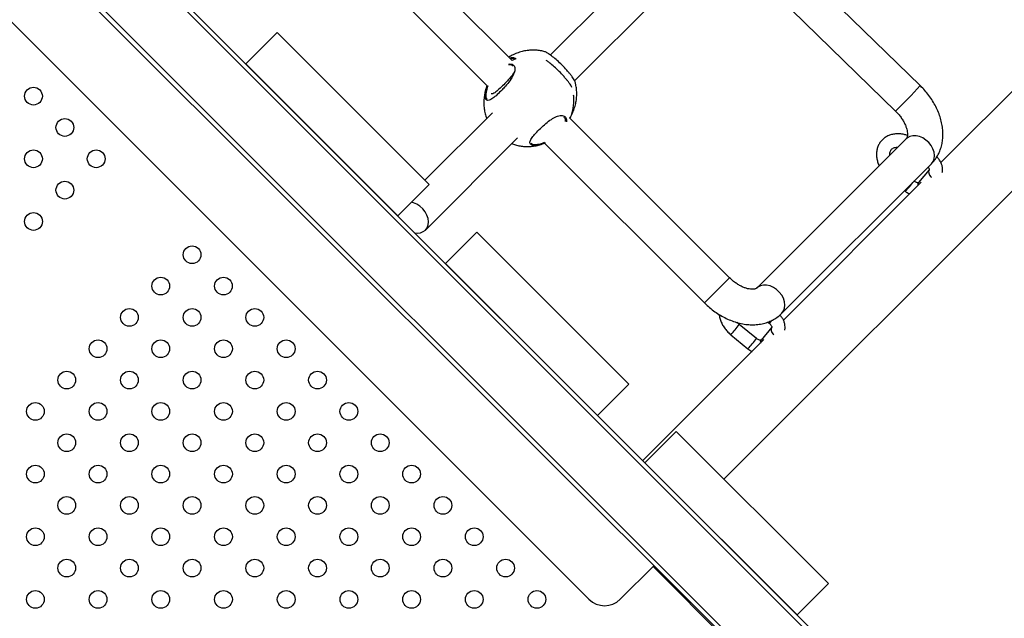
# Model space of a CAD drawing. Units: inches. Extents: x 20285.5 to 20303.1, y 6490.2 to 6502.3.
# Drawn here: x 20292.8 to 20293.2, y 6495.7 to 6496 of the extents above; entities that cross this region are included whole.
import ezdxf

# ---------------------------------------------------------------- set-up
doc = ezdxf.new("R2010")
doc.units = ezdxf.units.IN
doc.header["$MEASUREMENT"] = 0
doc.layers.get('0').update_dxf_attribs({"true_color": 0xc2ced6})

msp = doc.modelspace()

# ---------------------------------------------------------------- linework, layer by layer
at = {"color": 7, "linetype": 'Continuous', "lineweight": 25}
for p, q in [((20293.08070388882, 6495.795369933154), (20294.14091976181, 6496.855585806146)), ((20293.38183534111, 6495.463125782493), (20292.3646015762, 6496.480359547402)), ((20293.38183534111, 6495.465954209618), (20292.36743000333, 6496.480359547402)), ((20293.3634505648, 6495.444741006182), (20292.34621679989, 6496.461974771091)), ((20293.36062213768, 6495.444741006182), (20292.34621679989, 6496.459146343966)), ((20293.01983864509, 6495.74111985228), (20292.32828821308, 6496.432670284283)), ((20292.98517049857, 6495.984292938983), (20292.90425913544, 6496.065204302105)), ((20292.89289774456, 6496.053938275987), (20292.97395236642, 6495.972883654127)), ((20293.06157605887, 6496.045923174332), (20293.00239425043, 6495.986741365896)), ((20293.16930230205, 6495.972916888901), (20293.096648971, 6496.043727233746)), ((20293.01335871066, 6495.975078409128), (20293.07288329472, 6496.034602993195)), ((20293.08540855951, 6496.032340244225), (20293.15813485497, 6495.961458785836)), ((20293.24081958444, 6496.00038690938), (20293.17859923493, 6495.938166559868)), ((20292.8792288663, 6495.996844955682), (20292.86508673067, 6495.982702820058)), ((20292.8792288663, 6495.996844955682), (20292.94781822407, 6495.928255597906)), ((20292.98643165316, 6495.984849327646), (20292.98514463898, 6495.984318798573)), ((20292.86508673067, 6495.982702820058), (20292.93367608845, 6495.914113462282)), ((20292.97636347096, 6495.960710586425), (20292.94586335326, 6495.930210468721)), ((20293.08326823116, 6495.886195206394), (20293.01127734963, 6495.958186087917)), ((20292.94602680746, 6495.907746505929), (20292.98767070682, 6495.949390405289)), ((20293.163002734, 6495.94895914649), (20293.09557066741, 6495.881527079897)), ((20292.9947786551, 6495.946416631998), (20292.99599520001, 6495.946364661084)), ((20292.99986050067, 6495.946975519879), (20293.07195452266, 6495.874881497895)), ((20293.10688437591, 6495.870213371401), (20293.1743164425, 6495.937645437991)), ((20293.17338403345, 6495.934884841556), (20293.16853823076, 6495.929134387474)), ((20292.94781822407, 6495.928255597906), (20292.93367608845, 6495.914113462282)), ((20293.16976451598, 6495.92933184092), (20293.10754416647, 6495.867111491412)), ((20293.16221010499, 6495.925539100486), (20293.16264231064, 6495.925183753208)), ((20292.96924355954, 6495.906830262435), (20292.95510142392, 6495.892688126811)), ((20292.96924355954, 6495.906830262435), (20293.03783291731, 6495.838240904659)), ((20292.95510142392, 6495.892688126811), (20293.02369078169, 6495.824098769035)), ((20293.07382177325, 6495.876748748493), (20293.08326822037, 6495.886195195608)), ((20293.07195452281, 6495.874881498052), (20293.07382177325, 6495.876748748493)), ((20293.09539773506, 6495.858763352377), (20293.08767402666, 6495.86511356737)), ((20293.10232896499, 6495.863829773099), (20293.0974831623, 6495.858079319018)), ((20293.10054517433, 6495.866232798324), (20293.10127884755, 6495.865629592916)), ((20293.08386353379, 6495.860478899742), (20293.09158724218, 6495.854128684749)), ((20293.09870944752, 6495.858276772464), (20293.04411111289, 6495.803678437833)), ((20293.03783291731, 6495.838240904659), (20293.02369078169, 6495.824098769035)), ((20293.05925825279, 6495.816815569191), (20293.04511611716, 6495.802673433567)), ((20293.05925825279, 6495.816815569191), (20293.12784761056, 6495.748226211415)), ((20293.04511611716, 6495.802673433567), (20293.11370547494, 6495.734084075792)), ((20293.04911203614, 6495.756251107714), (20293.03398078071, 6495.74111985228)), ((20293.36042381255, 6495.444241006184), (20293.0487515146, 6495.755890586172)), ((20293.12784761056, 6495.748226211415), (20293.11370547494, 6495.734084075792))]:
    msp.add_line(p, q, dxfattribs=at)
at = {"color": 7, "linetype": 'Continuous', "lineweight": 25, "flags": 128}
for points in [[(20293.1743164425, 6495.937645437991), (20293.17508703619, 6495.938680539903), (20293.17555708957, 6495.939931749819), (20293.17570462345, 6495.941340562551), (20293.1755227393, 6495.942841103586), (20293.17501994185, 6495.944363209286), (20293.17421974133, 6495.945835707686), (20293.17315955423, 6495.947189746397), (20293.17188895373, 6495.948362012068), (20293.17046735168, 6495.949297690868), (20293.16896122062, 6495.949953031488), (20293.16744098557, 6495.950297390935), (20293.16597773103, 6495.95031466734), (20293.16463987715, 6495.950004052878), (20293.16348998049, 6495.949380071541), (20293.163002734, 6495.94895914649)], [(20293.17337997974, 6495.934880007384), (20293.17336100279, 6495.934856725145), (20293.17307940027, 6495.934212573005), (20293.17311124113, 6495.933416336227), (20293.17345268491, 6495.932564052719), (20293.17406254843, 6495.931758520443), (20293.17431052781, 6495.931520276774)], [(20292.94602680746, 6495.907746505929), (20292.94679740116, 6495.908781607841), (20292.94726745453, 6495.910032817757), (20292.94741498841, 6495.911441630493), (20292.94723310427, 6495.912942171524), (20292.94673030682, 6495.914464277224), (20292.9459301063, 6495.915936775627), (20292.9448699192, 6495.917290814336), (20292.94359931869, 6495.91846308001), (20292.94217771665, 6495.919398758806), (20292.94067158559, 6495.920054099426), (20292.93984360639, 6495.920280980225)], [(20293.10688437591, 6495.870213371401), (20293.1076549696, 6495.871248473313), (20293.10812502298, 6495.87249968323), (20293.10827255685, 6495.873908495962), (20293.10809067271, 6495.875409036993), (20293.10758787526, 6495.876931142697), (20293.10678767474, 6495.878403641096), (20293.10572748764, 6495.879757679804), (20293.10445688714, 6495.880929945479), (20293.10303528509, 6495.881865624278), (20293.10152915404, 6495.882520964899), (20293.10000891898, 6495.882865324345), (20293.09854566444, 6495.88288260075), (20293.09720781056, 6495.882571986289), (20293.0960579139, 6495.881948004948), (20293.09562939607, 6495.881584722736)], [(20293.10232491128, 6495.863824938924), (20293.10230593433, 6495.863801656689), (20293.10202433181, 6495.863157504549), (20293.10205617267, 6495.862361267771), (20293.10239761645, 6495.861508984259), (20293.10300747997, 6495.860703451986), (20293.10325545935, 6495.860465208318)]]:
    msp.add_lwpolyline(points, dxfattribs=at)
at = {"color": 7, "linetype": 'Continuous', "lineweight": 25}
for centre, radius in [((20292.76924688938, 6495.968164141714), 0.003999999999999463), ((20292.78339066545, 6495.954023646731), 0.00399999999999969), ((20292.76925017046, 6495.939879870659), 0.003999999999999463), ((20292.79753444152, 6495.939883151748), 0.00399999999999969), ((20292.78339394654, 6495.925739375672), 0.00399999999999969), ((20292.76925345156, 6495.9115955996), 0.00399999999999969), ((20292.84081210993, 6495.896612136252), 0.003999999999999009), ((20292.82667050795, 6495.882469467002), 0.003999999999999463), ((20292.85495477918, 6495.882470534279), 0.00399999999999969), ((20292.81252890598, 6495.868326797749), 0.003999999999999009), ((20292.8408131772, 6495.868327865026), 0.003999999999999236), ((20292.86909744843, 6495.868328932303), 0.003999999999999463), ((20292.798387304, 6495.854184128495), 0.003999999999999463), ((20292.82667157523, 6495.854185195773), 0.00399999999999969), ((20292.85495584645, 6495.85418626305), 0.003999999999999009), ((20292.88324011768, 6495.854187330331), 0.003999999999999463), ((20292.78424570203, 6495.840041459242), 0.003999999999999236), ((20292.81252997325, 6495.840042526519), 0.003999999999999463), ((20292.84081424448, 6495.8400435938), 0.00399999999999969), ((20292.86909851571, 6495.840044661078), 0.00399999999999969), ((20292.89738278694, 6495.840045728355), 0.003999999999999463), ((20292.77010410005, 6495.825898789992), 0.00399999999999969), ((20292.79838837128, 6495.825899857269), 0.00399999999999969), ((20292.82667264251, 6495.825900924547), 0.003999999999999009), ((20292.85495691374, 6495.825901991824), 0.00399999999999969), ((20292.88324118496, 6495.825903059102), 0.00399999999999969), ((20292.91152545619, 6495.825904126379), 0.00399999999999969), ((20292.7842467693, 6495.811757188016), 0.00399999999999969), ((20292.81253104053, 6495.811758255293), 0.00399999999999969), ((20292.84081531176, 6495.811759322571), 0.003999999999999236), ((20292.86909958299, 6495.811760389848), 0.003999999999999009), ((20292.89738385422, 6495.811761457129), 0.00399999999999969), ((20292.92566812544, 6495.811762524407), 0.00399999999999969), ((20292.77010516733, 6495.797614518762), 0.00399999999999969), ((20292.79838943856, 6495.79761558604), 0.00399999999999969), ((20292.82667370978, 6495.797616653317), 0.003999999999999236), ((20292.85495798101, 6495.797617720598), 0.00399999999999969), ((20292.88324225224, 6495.797618787876), 0.00399999999999969), ((20292.91152652347, 6495.797619855153), 0.003999999999999236), ((20292.93981079469, 6495.797620922431), 0.003999999999999236), ((20292.78424783658, 6495.78347291679), 0.00399999999999969), ((20292.81253210781, 6495.783473984067), 0.00399999999999969), ((20292.84081637904, 6495.783475051345), 0.003999999999999236), ((20292.86910065027, 6495.783476118622), 0.00399999999999969), ((20292.89738492149, 6495.7834771859), 0.00399999999999969), ((20292.92566919272, 6495.783478253177), 0.00399999999999969), ((20292.95395346395, 6495.783479320455), 0.00399999999999969), ((20292.77010623461, 6495.769330247536), 0.00399999999999969), ((20292.79839050584, 6495.769331314814), 0.00399999999999969), ((20292.82667477706, 6495.769332382091), 0.00399999999999969), ((20292.85495904829, 6495.769333449369), 0.003999999999999236), ((20292.88324331952, 6495.769334516646), 0.003999999999999009), ((20292.91152759075, 6495.769335583924), 0.00399999999999969), ((20292.93981186197, 6495.769336651205), 0.00399999999999969), ((20292.9680961332, 6495.769337718482), 0.00399999999999969), ((20292.78424890386, 6495.75518864556), 0.00399999999999969), ((20292.81253317509, 6495.755189712838), 0.004000000000000145), ((20292.84081744631, 6495.755190780115), 0.00399999999999969), ((20292.86910171754, 6495.755191847396), 0.00399999999999969), ((20292.89738598877, 6495.755192914674), 0.00399999999999969), ((20292.92567026, 6495.755193981951), 0.003999999999999463), ((20292.95395453123, 6495.755195049229), 0.003999999999999236), ((20292.98223880297, 6495.755196116681), 0.003999999999999463), ((20292.77010730189, 6495.741045976307), 0.00399999999999969), ((20292.79839157311, 6495.741047043584), 0.00399999999999969), ((20292.82667584434, 6495.741048110865), 0.00399999999999969), ((20292.85496011557, 6495.741049178143), 0.00399999999999969), ((20292.8832443868, 6495.74105024542), 0.00399999999999969), ((20292.91152865802, 6495.741051312698), 0.00399999999999969), ((20292.93981292925, 6495.741052379975), 0.003999999999999463), ((20292.96809720048, 6495.741053447253), 0.00399999999999969), ((20292.9963814724, 6495.74105451488), 0.003999999999999236)]:
    msp.add_circle(centre, radius, dxfattribs=at)
for centre, radius, start, end in [((20293.0098789541, 6496.11712385703), 0.2149684538683036, 313.6034855952048, 317.868967948917), ((20293.09113265631, 6495.988033258354), 0.09520340199435505, 318.6879104677186, 322.2158572551658), ((20293.16975229683, 6495.928161733698), 0.001555638707969419, 141.2999010385437, 193.2434266469625), ((20292.94239841547, 6495.911715433505), 0.005377510070545693, 258.7362284446571, 312.4335421807502), ((20293.03049575229, 6495.908241211893), 0.07161952303849659, 318.1725610547555, 322.9739773308794), ((20293.07630770957, 6495.88828359539), 0.03371589477436847, 317.7854505517433, 321.0594706403676), ((20293.03821709631, 6495.901892959961), 0.07162259450974386, 318.1726522446508, 322.9738624063916), ((20293.09869722837, 6495.857106665238), 0.001555638707954596, 141.2999010385437, 193.2434266469625), ((20293.0269097129, 6495.748190920092), 0.01000000000000024, 225.0000000000738, 314.9999999999262)]:
    msp.add_arc(centre, radius, start, end, dxfattribs=at)
for points, knots in [([(20292.99992902531, 6495.988201866892), (20292.99963798452, 6495.988287176862), (20292.9986672111, 6495.98857173028), (20292.99693827536, 6495.988832271172), (20292.99474774007, 6495.988973249578), (20292.99248480273, 6495.988855940925), (20292.99018806702, 6495.988481696795), (20292.98789784735, 6495.987827680345), (20292.98570193418, 6495.986942201414), (20292.98435143651, 6495.986148024449), (20292.98369905448, 6495.985764383071)], [0, 0, 0, 0, 0.05343412492549544, 0.1782307838548929, 0.307738585450386, 0.4415016977862549, 0.5791609608713431, 0.7204042998904351, 0.8649362997717013, 1, 1, 1, 1]), ([(20293.01359974924, 6495.974549510023), (20293.01360671428, 6495.974567856951), (20293.01364783945, 6495.974676186497), (20293.01312222504, 6495.975601957807), (20293.0122818634, 6495.976856326919), (20293.0114482461, 6495.977978639412), (20293.01045676024, 6495.979203806919), (20293.00906339721, 6495.980800799052), (20293.00717576262, 6495.982754650506), (20293.00494561893, 6495.984788531316), (20293.00287652144, 6495.986448733487), (20293.00113599539, 6495.987642909613), (20293.00015024735, 6495.988184238971), (20292.99996356132, 6495.988204006442), (20292.99993058525, 6495.988207498149)], [0, 0, 0, 0, 0.02666289531202682, 0.1574312410094907, 0.2231017666315434, 0.2909443994648358, 0.3522096607871358, 0.4156852168657821, 0.5265561183616299, 0.6300371895184814, 0.7350607706953526, 0.8484772088790311, 0.9732351432393058, 1, 1, 1, 1]), ([(20292.98410481225, 6495.985358625299), (20292.98419837171, 6495.985398701467), (20292.98499631296, 6495.985740499384), (20292.98612661782, 6495.985666855524), (20292.98674347631, 6495.985141954659), (20292.98702494702, 6495.984902443937)], [0, 0, 0, 0, 0.067353231023538, 0.5744360222321216, 0.9999999999999999, 0.9999999999999999, 0.9999999999999999, 0.9999999999999999]), ([(20292.98643165316, 6495.984849327646), (20292.9863019803, 6495.984958098024), (20292.98583524883, 6495.985349595214), (20292.98497527017, 6495.985210016142), (20292.98435422097, 6495.985109216583)], [0, 0, 0, 0, 0.2778318323952267, 1, 1, 1, 1]), ([(20293.01217673397, 6495.972001738437), (20293.01202715313, 6495.972308669176), (20293.01178514993, 6495.972805244926), (20293.01097425696, 6495.974004899404), (20293.01015154536, 6495.975113355229), (20293.00915728525, 6495.976342034775), (20293.00776523501, 6495.977937424263), (20293.00587415021, 6495.979895235143), (20293.00365598026, 6495.981915535189), (20293.00176888645, 6495.983443058363), (20293.00087807866, 6495.984039804252), (20293.00049617327, 6495.984295640001)], [0, 0, 0, 0, 0.139347543453158, 0.2254469903303723, 0.3143942479670445, 0.3947180319275409, 0.4779396936521393, 0.6233005416604122, 0.758972715812687, 0.8966672471528819, 1, 1, 1, 1]), ([(20292.9835656926, 6495.982625788047), (20292.98399647774, 6495.982671462165), (20292.98509274116, 6495.982787693802), (20292.98596415068, 6495.982091066076), (20292.98639523536, 6495.981107915663), (20292.98645944644, 6495.980141823316), (20292.98624810934, 6495.979002735132), (20292.98562736873, 6495.977387090707), (20292.98429498412, 6495.975223510513), (20292.98239649572, 6495.972911631421), (20292.98040138428, 6495.970753240012), (20292.97840105599, 6495.968776241933), (20292.97640397171, 6495.967070049976), (20292.97479431165, 6495.966143338779), (20292.97363696503, 6495.966164822579), (20292.97296131031, 6495.967162748924), (20292.97287317491, 6495.969122668635), (20292.97330968547, 6495.971265811442), (20292.97388478685, 6495.972683432979), (20292.97402946544, 6495.973040064853)], [0, 0, 0, 0, 0.04928005057917179, 0.125408032727535, 0.1656460871725302, 0.2070947085552338, 0.2465706241830059, 0.2874146799724988, 0.3608055810337951, 0.4294922810678762, 0.4753170566792324, 0.5435496499934513, 0.6117231018309971, 0.6795451729851625, 0.7471600480922864, 0.8169143956166875, 0.8920661732016298, 0.9728470242215235, 1, 1, 1, 1]), ([(20292.98627534346, 6495.979364593493), (20292.98602003273, 6495.978918358725), (20292.9853123232, 6495.977681416616), (20292.98368082648, 6495.975769110517), (20292.98170610252, 6495.973619233499), (20292.97969268584, 6495.971627133129), (20292.97772411377, 6495.969973902162), (20292.97639601057, 6495.969102896985), (20292.97591266592, 6495.969155614437), (20292.97579311617, 6495.969168653495)], [0, 0, 0, 0, 0.1020648631481364, 0.2829190722174557, 0.4035771260307662, 0.58323565803869, 0.7627384687063596, 0.941316083149091, 1, 1, 1, 1]), ([(20292.98562194582, 6495.981653983314), (20292.98536313784, 6495.981919474665), (20292.98489936865, 6495.982395220088), (20292.98401146876, 6495.982298181387), (20292.98361906442, 6495.982255295463)], [0, 0, 0, 0, 0.5580533994505268, 1, 1, 1, 1]), ([(20292.97357108401, 6495.971785558386), (20292.97344370225, 6495.971436757254), (20292.97304227406, 6495.970337552701), (20292.97265078399, 6495.968404084813), (20292.97239637718, 6495.966038429933), (20292.97242881975, 6495.963680061652), (20292.97273840515, 6495.961380369199), (20292.97317440514, 6495.959504675584), (20292.97359390777, 6495.958438905995), (20292.97373453057, 6495.958081646031)], [0, 0, 0, 0, 0.08004603282928457, 0.2522553855126814, 0.4225663861579802, 0.5906894697284849, 0.7562059151293623, 0.9182770212462746, 1, 1, 1, 1]), ([(20292.97428934282, 6495.972875768601), (20292.97417325924, 6495.972581609856), (20292.9736496682, 6495.97125481687), (20292.97328562457, 6495.969246772018), (20292.97332893573, 6495.967409367959), (20292.97377551659, 6495.966932837151), (20292.97395235143, 6495.966744142888)], [0, 0, 0, 0, 0.1007950286902521, 0.4546325401451926, 0.7840481472901161, 1, 1, 1, 1]), ([(20293.0111681805, 6495.958295257051), (20293.01131667585, 6495.958515408836), (20293.01196095032, 6495.959470577958), (20293.01277979729, 6495.961262588457), (20293.01361451607, 6495.963613454054), (20293.01413158006, 6495.965962638025), (20293.01437843967, 6495.968332558228), (20293.01433828296, 6495.970687111994), (20293.01409255646, 6495.972772466723), (20293.01374896269, 6495.974036772173), (20293.01360899844, 6495.97455179188)], [0, 0, 0, 0, 0.04733013639238701, 0.2053505276164866, 0.3486779856727941, 0.4906704906775896, 0.6310977394575035, 0.769720975729665, 0.9061949496210142, 1, 1, 1, 1]), ([(20293.1743164425, 6495.937645437991), (20293.17469896437, 6495.938050895636), (20293.17560964666, 6495.939016181879), (20293.17682024856, 6495.94073771217), (20293.17790885005, 6495.942789125513), (20293.17872819899, 6495.944988477151), (20293.17927865558, 6495.947313983475), (20293.17955395138, 6495.94975071159), (20293.17954887596, 6495.952280256044), (20293.17925892019, 6495.954880282736), (20293.17868322833, 6495.95752277371), (20293.17782646174, 6495.960175075024), (20293.17669959531, 6495.962802271739), (20293.17531874667, 6495.965370032811), (20293.17370383642, 6495.96784796503), (20293.17190495454, 6495.970166408611), (20293.17039837085, 6495.971832871097), (20293.1695133106, 6495.972708200328), (20293.16930230205, 6495.972916888901)], [0, 0, 0, 0, 0.04524636148721302, 0.1077194880159117, 0.1701433099972435, 0.2329730646220683, 0.2966207929042542, 0.361405582654133, 0.4275040570075231, 0.4949120194590262, 0.5634456053061728, 0.6327993902468202, 0.7026422138770956, 0.7726820502008546, 0.8427377694813181, 0.9127674090411653, 0.9792027457324969, 1, 1, 1, 1]), ([(20293.01131169508, 6495.958151742472), (20293.01136759668, 6495.958263795614), (20293.01178284156, 6495.959096141904), (20293.01229549402, 6495.9607604908), (20293.01284152001, 6495.963097953803), (20293.01306459918, 6495.965469030411), (20293.0130842637, 6495.967314266263), (20293.01293559867, 6495.968349487301), (20293.01289876522, 6495.968605975066)], [0, 0, 0, 0, 0.03526174418156502, 0.2619291265701949, 0.4864853272082973, 0.7085661296493426, 0.9277939491485712, 1, 1, 1, 1]), ([(20293.15813485497, 6495.961458785836), (20293.15836251051, 6495.961230887437), (20293.15904903954, 6495.960543626044), (20293.16009688109, 6495.959313937847), (20293.16119050487, 6495.957778427941), (20293.16208490976, 6495.956228351182), (20293.1627656963, 6495.954720642692), (20293.16322913816, 6495.953309273797), (20293.16348617042, 6495.952046230688), (20293.16356252023, 6495.950978279963), (20293.16350011556, 6495.950139874103), (20293.16335350818, 6495.949544403376), (20293.16317054609, 6495.949146975976), (20293.16306383187, 6495.949027532393), (20293.163002734, 6495.94895914649)], [0, 0, 0, 0, 0.04197166210630206, 0.126571767492199, 0.2108935500959722, 0.2945765725673035, 0.3774144330477379, 0.4593473181516689, 0.5405678547061037, 0.6216840959154254, 0.7035608135892679, 0.7880559573339668, 0.878654131252294, 0.9999999999999999, 0.9999999999999999, 0.9999999999999999, 0.9999999999999999]), ([(20292.99464760715, 6495.946004382387), (20292.99440894139, 6495.946056129595), (20292.99389046056, 6495.946168545952), (20292.99337598247, 6495.946538763257), (20292.99305863873, 6495.947247372804), (20292.99341837097, 6495.948474226492), (20292.99479683466, 6495.950342153972), (20292.99679002109, 6495.952487068547), (20292.99915164958, 6495.954761814342), (20293.00165515529, 6495.956887008202), (20293.00409748482, 6495.958524373151), (20293.00600029271, 6495.959302316473), (20293.0077208295, 6495.959534536165), (20293.00910537677, 6495.959086076144), (20293.00977276992, 6495.957918611775), (20293.00970125409, 6495.956926613331), (20293.00967934833, 6495.956622757805)], [0, 0, 0, 0, 0.0404823898055035, 0.0879445115347754, 0.137044044203372, 0.2254597351240348, 0.3079149928728475, 0.3891474070806568, 0.4707977554556193, 0.5524331451453629, 0.6334781208965883, 0.7147277285655407, 0.7641116182868648, 0.8607297377066727, 0.9573406194265982, 1, 1, 1, 1]), ([(20293.00930357215, 6495.956672849507), (20293.00932224366, 6495.956938335725), (20293.00938279177, 6495.957799256159), (20293.00895805833, 6495.95831002181), (20293.00866430201, 6495.958663280175)], [0, 0, 0, 0, 0.3083748594463707, 1, 1, 1, 1]), ([(20293.16350117062, 6495.950404715704), (20293.16301040592, 6495.950565712714), (20293.16188270805, 6495.950935657786), (20293.16008535843, 6495.951180578866), (20293.1581742658, 6495.95117792328), (20293.15634388939, 6495.95086053134), (20293.15465200844, 6495.950246719605), (20293.15314972374, 6495.949355896833), (20293.15187832746, 6495.948223529767), (20293.15086544921, 6495.946890078552), (20293.15012770687, 6495.945396852529), (20293.14967233701, 6495.943780891173), (20293.14950578452, 6495.942076387824), (20293.14962059799, 6495.940311073), (20293.15005438746, 6495.938533040126), (20293.15045859536, 6495.937327748286), (20293.15078211841, 6495.936754749566), (20293.15078797115, 6495.936744383647)], [0, 0, 0, 0, 0.05828532680817612, 0.1339302484309815, 0.2094992581455473, 0.2845732801703022, 0.3586405930159387, 0.4313126530510764, 0.5025360795068213, 0.5726414597274322, 0.6421998239704003, 0.7117183388716998, 0.78183959234098, 0.8529942653346302, 0.9253135269664624, 0.9986488731206873, 0.9999999999999999, 0.9999999999999999, 0.9999999999999999, 0.9999999999999999]), ([(20292.98503405997, 6495.946753758441), (20292.98527627729, 6495.946655874248), (20292.98614793008, 6495.946303624341), (20292.9877467433, 6495.945889503129), (20292.98983367557, 6495.945527077334), (20292.99202752363, 6495.945399883962), (20292.99429081193, 6495.945510411349), (20292.99658245048, 6495.945897855623), (20292.99845614958, 6495.946389595296), (20292.99951549528, 6495.946845869648), (20292.99984725679, 6495.946988763762)], [0, 0, 0, 0, 0.05125310859209475, 0.1844414553115838, 0.323602816204494, 0.4680175951808163, 0.6171774918449049, 0.7706820051449774, 0.9281831389379247, 1, 1, 1, 1]), ([(20292.99365686401, 6495.946927492905), (20292.99379199042, 6495.946808137405), (20292.99406072807, 6495.946570764741), (20292.99454024729, 6495.9464678161), (20292.9947786551, 6495.946416631998)], [0, 0, 0, 0, 0.502819070528699, 1, 1, 1, 1]), ([(20293.00004406403, 6495.947092072221), (20292.9994953701, 6495.946863415205), (20292.99794619723, 6495.946217828981), (20292.99606761362, 6495.945906965715), (20292.99504357296, 6495.945977217956), (20292.99464760715, 6495.946004382387)], [0, 0, 0, 0, 0.2517038790297159, 0.7106563343253235, 1, 1, 1, 1]), ([(20292.99599520001, 6495.946364661084), (20292.99678077197, 6495.946442964874), (20292.9979415913, 6495.946558672351), (20292.99940492869, 6495.947155072025), (20292.99987796829, 6495.947347864656)], [0, 0, 0, 0, 0.6767392126458673, 1, 1, 1, 1]), ([(20293.15559249576, 6495.941548908255), (20293.15557428278, 6495.941738840802), (20293.15552258651, 6495.942277950822), (20293.155673923, 6495.943009725293), (20293.15599165643, 6495.94374933859), (20293.15649202903, 6495.944329006257), (20293.1571811588, 6495.944790060306), (20293.15808508086, 6495.945073373712), (20293.15878160033, 6495.945209562948), (20293.15920923177, 6495.94516826263), (20293.15921161953, 6495.945168032022)], [0, 0, 0, 0, 0.07903362877998668, 0.2243313323336219, 0.3783752856693048, 0.5496974637697079, 0.7045829863912735, 0.8470523743210973, 0.9991459865851895, 1, 1, 1, 1]), ([(20293.17920831028, 6495.933664216469), (20293.17926410978, 6495.9339090595), (20293.17942088023, 6495.934596953719), (20293.17936305194, 6495.935791950482), (20293.17906625246, 6495.937193189447), (20293.17847173035, 6495.938565895698), (20293.17770471203, 6495.939779735299), (20293.17704739662, 6495.940443879093), (20293.1767591876, 6495.940735082111)], [0, 0, 0, 0, 0.0999001503976946, 0.2806726269717508, 0.4655430099814581, 0.6551727164941036, 0.8488057148987967, 1, 1, 1, 1]), ([(20293.17283074539, 6495.936159740884), (20293.17289844318, 6495.936081013375), (20293.17311702308, 6495.935826821138), (20293.173305099, 6495.935395033868), (20293.17339289577, 6495.935004085555), (20293.17336210295, 6495.934850986372), (20293.17336765557, 6495.934864423753), (20293.17336949061, 6495.934868864571)], [0, 0, 0, 0, 0.1082426180769046, 0.3494894361976883, 0.5942127793739126, 0.8658944155967423, 1, 1, 1, 1]), ([(20293.16854422719, 6495.929147439287), (20293.16854475753, 6495.929146024549), (20293.16854592301, 6495.929142915547), (20293.16831654328, 6495.929078791347), (20293.16785515872, 6495.929107236911), (20293.16726655554, 6495.929289573482), (20293.16677467788, 6495.929565186771), (20293.16652001769, 6495.92976554021), (20293.16645280352, 6495.929818420833)], [0, 0, 0, 0, 0.1720024399848076, 0.3779900026877216, 0.5598473246725197, 0.7480006878308773, 0.9334881376029037, 1, 1, 1, 1]), ([(20293.16264231064, 6495.925183753208), (20293.16289202493, 6495.924986737917), (20293.16346091761, 6495.924537902743), (20293.16410404167, 6495.924213948079), (20293.16446486772, 6495.924032192661)], [0, 0, 0, 0, 0.438947977903814, 1, 1, 1, 1]), ([(20293.09557066741, 6495.881527079897), (20293.09554735061, 6495.881505154919), (20293.09546764807, 6495.881430209962), (20293.09528434047, 6495.881306150475), (20293.09485006272, 6495.881132086879), (20293.09417792153, 6495.881000462048), (20293.0932514543, 6495.880971408713), (20293.09208286194, 6495.88110688883), (20293.09075611913, 6495.881433845274), (20293.08931118161, 6495.881968816468), (20293.08779358965, 6495.882715964692), (20293.08625515788, 6495.883672193815), (20293.08471452631, 6495.884824156243), (20293.08375722235, 6495.885731655473), (20293.08326823116, 6495.886195206394)], [0, 0, 0, 0, 0.0432934683251225, 0.1479877015259008, 0.2386365832790169, 0.3217404383203374, 0.4092443740901565, 0.4929020521648741, 0.5755759571506283, 0.6584210504022334, 0.7419019060360283, 0.8261987234527951, 0.9112222478888373, 1, 1, 1, 1]), ([(20293.07195452266, 6495.874881497895), (20293.0723542748, 6495.87449223385), (20293.07347128963, 6495.873404525593), (20293.07543369957, 6495.871758079682), (20293.07786251824, 6495.870018940188), (20293.0804097374, 6495.868502356543), (20293.08304973309, 6495.867226186243), (20293.0857592395, 6495.866212054078), (20293.08850944288, 6495.8654808433), (20293.09126619047, 6495.865051938907), (20293.0939891346, 6495.864939943747), (20293.09663455596, 6495.865151224747), (20293.09915792478, 6495.865682263689), (20293.10152069858, 6495.866517427346), (20293.10368504811, 6495.867639577051), (20293.10547499802, 6495.868885822214), (20293.10646768492, 6495.86982087356), (20293.10688437591, 6495.870213371401)], [0, 0, 0, 0, 0.03954573433775764, 0.110501399644561, 0.1816585448337107, 0.2530784757917432, 0.3248229782581264, 0.3969020452921477, 0.4692261098096253, 0.5414970473210279, 0.6133165626809306, 0.6842073862461053, 0.753744169777117, 0.8216862575136837, 0.8880344819786312, 0.9530012721233213, 1, 1, 1, 1]), ([(20293.07859177819, 6495.869633801083), (20293.07859853764, 6495.869511854778), (20293.07863825779, 6495.868795267777), (20293.07899648387, 6495.867470661806), (20293.07967020245, 6495.865702098332), (20293.08063856731, 6495.863992608973), (20293.08184772967, 6495.862390504049), (20293.0829668935, 6495.861237454346), (20293.08367474731, 6495.86063861245), (20293.08386353379, 6495.860478899742)], [0, 0, 0, 0, 0.03609639453916605, 0.2121114471541438, 0.3905995085725118, 0.5708293133709815, 0.7520851485630157, 0.933880456912875, 1, 1, 1, 1]), ([(20293.10815324182, 6495.862609148013), (20293.10820904668, 6495.862853994966), (20293.10836583218, 6495.863541900215), (20293.10830781843, 6495.864736761103), (20293.10801181304, 6495.866138581869), (20293.10741422975, 6495.867509045291), (20293.10672721344, 6495.868619104711), (20293.10616715319, 6495.869192109143), (20293.10597352447, 6495.869390213024)], [0, 0, 0, 0, 0.1050337027247561, 0.2950955043305444, 0.4894657908050029, 0.688839967343518, 0.8924231522652115, 1, 1, 1, 1]), ([(20293.08767402666, 6495.86511356737), (20293.08748848603, 6495.865267831219), (20293.087159463, 6495.86554139048), (20293.08688439067, 6495.865856981667), (20293.08676443543, 6495.865994606624)], [0, 0, 0, 0, 0.5639138212763838, 1, 1, 1, 1]), ([(20293.10127884755, 6495.865629592916), (20293.10136900993, 6495.865550852041), (20293.10163840735, 6495.865315581081), (20293.1019993074, 6495.864862314384), (20293.1022558553, 6495.864341127019), (20293.10233603372, 6495.863948659409), (20293.10230723989, 6495.863795958876), (20293.10231263813, 6495.863809365468), (20293.10231442215, 6495.863813796115)], [0, 0, 0, 0, 0.09602797116073611, 0.2869233099435116, 0.4798317018888722, 0.675520030428765, 0.8927650410494364, 1, 1, 1, 1]), ([(20293.09748915873, 6495.85809237083), (20293.09748968908, 6495.858090956093), (20293.09749085455, 6495.858087847091), (20293.09726147482, 6495.858023722891), (20293.09680009027, 6495.858052168454), (20293.09621148708, 6495.858234505025), (20293.09571960943, 6495.858510118314), (20293.09546494923, 6495.858710471754), (20293.09539773506, 6495.858763352377)], [0, 0, 0, 0, 0.1720024399848144, 0.3779900026877221, 0.5598473246725191, 0.7480006878309112, 0.933488137602832, 1, 1, 1, 1]), ([(20293.09158724218, 6495.854128684749), (20293.09183695647, 6495.853931669457), (20293.09240584915, 6495.853482834284), (20293.09304897321, 6495.853158879623), (20293.09340979926, 6495.852977124205)], [0, 0, 0, 0, 0.4389479779035357, 1, 1, 1, 1])]:
    msp.add_open_spline(points, degree=3, knots=knots, dxfattribs=at)

doc.saveas('drawing.dxf')
